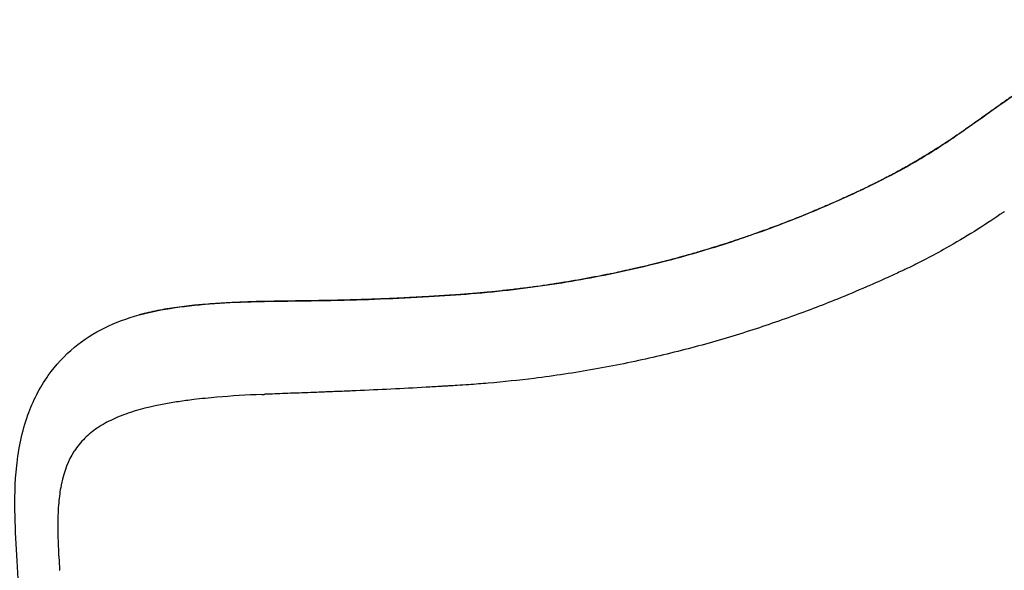
# Model space of a CAD drawing. Units: millimetres. Extents: x 0 to 31413, y 0 to 21000.
# Drawn here: x 5383 to 6281, y 13781 to 14283 of the extents above; entities that cross this region are included whole.
import ezdxf

# ---------------------------------------------------------------- set-up
doc = ezdxf.new("R2010")
doc.units = ezdxf.units.MM
doc.header["$LTSCALE"] = 15
doc.layers.add('P001', color=131, linetype='Continuous')

msp = doc.modelspace()

# ---------------------------------------------------------------- linework, layer by layer
at = {"layer": 'P001', "extrusion": (-1.22465e-16, -1, 2.96656e-13)}
for p, q in [((6159.97, 14132.1), (6160.47, 14132.34)), ((5422.29, 13864.48), (5422.29, 13864.48))]:
    msp.add_line(p, q, dxfattribs=at)
at = {"layer": 'P001'}
for centre, major_axis, ratio, start_param, end_param in [((6249.02, 14179.1), (2.88, -4.09), 0.811923, 3.148063, 3.264524), ((6162.16, 14127.6), (2.18, -4.5), 0.660859, 3.150094, 3.287982), ((6162.66, 14127.84), (2.19, -4.5), 0.661019, 3.149238, 3.28685), ((5663.27, 14021.94), (0.09, -5), 0.035813, 3.150681, 3.314279), ((5668.24, 14022.04), (0.1, -5), 0.039747, 3.150658, 3.313832), ((5606.43, 14021.07), (0.1, -5), 0.039025, 3.150747, 3.315532)]:
    msp.add_ellipse(centre, major_axis=major_axis, ratio=ratio, start_param=start_param, end_param=end_param, dxfattribs=at)
for points, knots in [([(6380.19, 14281.94), (6377.04, 14279.45), (6373.91, 14276.99), (6370.79, 14274.56), (6367.68, 14272.12), (6364.58, 14269.71), (6361.5, 14267.34), (6355.34, 14262.58), (6349.26, 14257.93), (6343.26, 14253.4), (6343.26, 14253.4), (6343.26, 14253.39), (6343.25, 14253.39), (6337.26, 14248.86), (6331.34, 14244.43), (6325.51, 14240.1), (6325.51, 14240.1), (6325.5, 14240.1), (6325.5, 14240.09), (6322.59, 14237.93), (6319.69, 14235.8), (6316.83, 14233.69), (6316.82, 14233.69), (6316.81, 14233.68), (6316.81, 14233.68), (6313.94, 14231.57), (6311.1, 14229.49), (6308.29, 14227.44), (6308.28, 14227.43), (6308.27, 14227.43), (6308.27, 14227.42), (6305.45, 14225.37), (6302.65, 14223.34), (6299.88, 14221.33), (6297.11, 14219.33), (6294.37, 14217.35), (6291.65, 14215.4), (6288.94, 14213.45), (6286.25, 14211.53), (6283.58, 14209.63), (6280.93, 14207.73), (6278.3, 14205.86), (6275.7, 14204.01), (6275.69, 14204), (6275.68, 14204), (6275.68, 14203.99), (6273.07, 14202.14), (6270.49, 14200.31), (6267.93, 14198.51), (6265.39, 14196.7), (6262.87, 14194.92), (6260.37, 14193.17), (6260.37, 14193.16), (6260.37, 14193.16), (6260.36, 14193.16), (6259.11, 14192.28), (6257.87, 14191.4), (6256.64, 14190.53), (6255.41, 14189.66), (6254.19, 14188.8), (6252.97, 14187.95), (6252.97, 14187.94), (6252.96, 14187.94), (6252.96, 14187.94), (6251.75, 14187.08), (6250.54, 14186.23), (6249.33, 14185.38), (6249.33, 14185.38), (6249.33, 14185.38), (6249.33, 14185.38), (6248.73, 14184.96), (6248.13, 14184.53), (6247.53, 14184.11), (6246.93, 14183.69), (6246.33, 14183.27), (6245.74, 14182.85)], [0, 0, 0, 0, 0.0625, 0.0625, 0.0625, 0.125, 0.125, 0.125, 0.25, 0.25, 0.25, 0.250076, 0.250076, 0.250076, 0.375, 0.375, 0.375, 0.375122, 0.375122, 0.375122, 0.4375, 0.4375, 0.4375, 0.437646, 0.437646, 0.437646, 0.5, 0.5, 0.5, 0.500164, 0.500164, 0.500164, 0.562675, 0.562675, 0.562675, 0.625179, 0.625179, 0.625179, 0.687676, 0.687676, 0.687676, 0.75, 0.75, 0.75, 0.750164, 0.750164, 0.750164, 0.812644, 0.812644, 0.812644, 0.875, 0.875, 0.875, 0.875114, 0.875114, 0.875114, 0.906345, 0.906345, 0.906345, 0.9375, 0.9375, 0.9375, 0.937574, 0.937574, 0.937574, 0.96875, 0.96875, 0.96875, 0.968797, 0.968797, 0.968797, 0.984405, 0.984405, 0.984405, 1, 1, 1, 1]), ([(6246.14, 14183.19), (6262.04, 14194.4), (6279.23, 14206.55), (6312.4, 14230.56), (6328.02, 14242.07), (6356.09, 14263.36), (6368.3, 14272.81), (6380.76, 14282.67)], [0, 0, 0, 0, 10.017519, 10.017519, 18.176033, 18.176033, 24.166762, 24.166762, 24.166762, 24.166762]), ([(6245.74, 14182.85), (6244.99, 14182.33), (6244.25, 14181.81), (6243.5, 14181.28), (6242.76, 14180.76), (6242.02, 14180.24), (6241.26, 14179.72), (6241.26, 14179.72), (6241.26, 14179.72), (6241.26, 14179.72), (6239.75, 14178.67), (6238.23, 14177.63), (6236.69, 14176.57), (6236.68, 14176.57), (6236.68, 14176.57), (6236.67, 14176.57), (6235.13, 14175.51), (6233.57, 14174.45), (6231.98, 14173.39), (6230.41, 14172.34), (6228.81, 14171.28), (6227.2, 14170.22), (6227.19, 14170.22), (6227.18, 14170.21), (6227.18, 14170.21), (6225.56, 14169.15), (6223.92, 14168.08), (6222.26, 14167.01), (6220.6, 14165.95), (6218.92, 14164.88), (6217.22, 14163.81), (6213.83, 14161.68), (6210.36, 14159.55), (6206.81, 14157.41), (6206.8, 14157.41), (6206.79, 14157.4), (6206.78, 14157.4), (6203.23, 14155.26), (6199.59, 14153.13), (6195.87, 14151), (6195.86, 14151), (6195.85, 14150.99), (6195.84, 14150.99), (6193.98, 14149.92), (6192.09, 14148.86), (6190.18, 14147.79), (6188.28, 14146.73), (6186.36, 14145.68), (6184.42, 14144.62), (6184.41, 14144.62), (6184.4, 14144.62), (6184.4, 14144.61), (6182.45, 14143.55), (6180.48, 14142.5), (6178.49, 14141.45), (6176.5, 14140.4), (6174.5, 14139.35), (6172.48, 14138.31), (6172.47, 14138.3), (6172.47, 14138.3), (6172.46, 14138.3), (6171.45, 14137.78), (6170.43, 14137.25), (6169.4, 14136.73), (6168.38, 14136.21), (6167.36, 14135.69), (6166.32, 14135.17), (6166.32, 14135.17), (6166.32, 14135.17), (6166.31, 14135.17), (6165.28, 14134.65), (6164.25, 14134.13), (6163.2, 14133.62), (6162.16, 14133.1), (6161.1, 14132.58), (6160.05, 14132.07)], [0, 0, 0, 0, 0.031331, 0.031331, 0.031331, 0.0625, 0.0625, 0.0625, 0.062623, 0.062623, 0.062623, 0.125, 0.125, 0.125, 0.125183, 0.125183, 0.125183, 0.187733, 0.187733, 0.187733, 0.25, 0.25, 0.25, 0.250274, 0.250274, 0.250274, 0.312805, 0.312805, 0.312805, 0.375328, 0.375328, 0.375328, 0.5, 0.5, 0.5, 0.500343, 0.500343, 0.500343, 0.625, 0.625, 0.625, 0.625311, 0.625311, 0.625311, 0.687781, 0.687781, 0.687781, 0.75, 0.75, 0.75, 0.75024, 0.75024, 0.75024, 0.812696, 0.812696, 0.812696, 0.875, 0.875, 0.875, 0.875155, 0.875155, 0.875155, 0.906391, 0.906391, 0.906391, 0.9375, 0.9375, 0.9375, 0.937617, 0.937617, 0.937617, 0.96875, 0.96875, 0.96875, 1, 1, 1, 1]), ([(6160.47, 14132.34), (6176.45, 14140.12), (6191.29, 14148.2), (6217.69, 14163.92), (6229.44, 14171.58), (6242.24, 14180.44), (6244.19, 14181.81), (6246.14, 14183.19)], [0, 0, 0, 0, 7.131566, 7.131566, 13.804269, 13.804269, 15.032837, 15.032837, 15.032837, 15.032837]), ([(6159.55, 14131.82), (6158.71, 14131.42), (6157.88, 14131.02), (6157.04, 14130.61), (6156.01, 14130.12), (6154.98, 14129.62), (6153.94, 14129.13), (6153.84, 14129.08), (6153.73, 14129.03), (6153.63, 14128.98), (6153.21, 14128.78), (6152.8, 14128.58), (6152.38, 14128.39), (6151.85, 14128.14), (6151.33, 14127.89), (6150.81, 14127.64), (6149.76, 14127.15), (6148.71, 14126.65), (6147.66, 14126.16), (6147.65, 14126.16), (6147.65, 14126.15), (6147.64, 14126.15), (6146.59, 14125.66), (6145.55, 14125.17), (6144.49, 14124.68), (6143.53, 14124.23), (6142.56, 14123.78), (6141.59, 14123.34), (6141.5, 14123.29), (6141.41, 14123.25), (6141.31, 14123.21), (6140.25, 14122.72), (6139.19, 14122.23), (6138.12, 14121.74), (6137.24, 14121.34), (6136.36, 14120.94), (6135.48, 14120.54), (6135.28, 14120.45), (6135.09, 14120.36), (6134.9, 14120.28), (6132.74, 14119.3), (6130.57, 14118.33), (6128.39, 14117.36), (6126.61, 14116.57), (6124.82, 14115.78), (6123.02, 14114.99), (6122.61, 14114.82), (6122.21, 14114.64), (6121.81, 14114.47), (6119.61, 14113.51), (6117.39, 14112.55), (6115.16, 14111.6), (6113.54, 14110.91), (6111.92, 14110.22), (6110.3, 14109.53), (6109.68, 14109.27), (6109.06, 14109.01), (6108.43, 14108.75), (6103.93, 14106.86), (6099.37, 14104.99), (6094.77, 14103.14), (6090.17, 14101.29), (6085.52, 14099.46), (6080.82, 14097.65), (6076.12, 14095.84), (6071.37, 14094.06), (6066.57, 14092.29), (6063.32, 14091.1), (6060.04, 14089.91), (6056.74, 14088.74)], [0.0000003, 0.0000003, 0.0000003, 0.0000003, 0.0265222, 0.0265222, 0.0265222, 0.0592725, 0.0592725, 0.0592725, 0.0625, 0.0625, 0.0625, 0.0756533, 0.0756533, 0.0756533, 0.0920415, 0.0920415, 0.0920415, 0.1248297, 0.1248297, 0.1248297, 0.125, 0.125, 0.125, 0.1576113, 0.1576113, 0.1576113, 0.1875, 0.1875, 0.1875, 0.1903752, 0.1903752, 0.1903752, 0.223125, 0.223125, 0.223125, 0.25, 0.25, 0.25, 0.2558745, 0.2558745, 0.2558745, 0.3213907, 0.3213907, 0.3213907, 0.375, 0.375, 0.375, 0.3869361, 0.3869361, 0.3869361, 0.4525148, 0.4525148, 0.4525148, 0.5, 0.5, 0.5, 0.518101, 0.518101, 0.518101, 0.6492212, 0.6492212, 0.6492212, 0.7802649, 0.7802649, 0.7802649, 0.9112344, 0.9112344, 0.9112344, 1, 1, 1, 1]), ([(6056.77, 14088.84), (6076.73, 14095.95), (6095.91, 14103.49), (6130.11, 14118.06), (6145.4, 14125.02), (6159.97, 14132.1)], [0, 0, 0, 0, 7.476012, 7.476012, 13.975402, 13.975402, 13.975402, 13.975402]), ([(6281.15, 14107.82), (6280.43, 14107.33), (6279.71, 14106.83), (6278.99, 14106.33), (6278.76, 14106.17), (6278.53, 14106.02), (6278.3, 14105.86)], [-1, -1, -1, -1, -0.2393135, -0.2393135, -0.2393135, 0, 0, 0, 0]), ([(6278.3, 14105.86), (6277.93, 14105.6), (6277.55, 14105.34), (6277.16, 14105.08), (6269.82, 14100.06), (6262.03, 14094.94), (6253.81, 14089.8), (6245.58, 14084.66), (6236.92, 14079.51), (6227.91, 14074.47), (6221.9, 14071.1), (6215.75, 14067.79), (6209.48, 14064.54), (6204.77, 14062.1), (6200.01, 14059.71), (6195.19, 14057.36), (6193.59, 14056.58), (6191.98, 14055.8), (6190.36, 14055.03), (6189.11, 14054.43), (6187.85, 14053.84), (6186.59, 14053.25)], [-1, -1, -1, -1, -0.9852251, -0.9852251, -0.9852251, -0.7007166, -0.7007166, -0.7007166, -0.4162081, -0.4162081, -0.4162081, -0.2265357, -0.2265357, -0.2265357, -0.0842815, -0.0842815, -0.0842815, -0.0368634, -0.0368634, -0.0368634, 0, 0, 0, 0]), ([(6056.74, 14088.74), (6053.89, 14087.72), (6051.03, 14086.72), (6048.15, 14085.72), (6044.58, 14084.49), (6040.99, 14083.27), (6037.38, 14082.07), (6036.73, 14081.85), (6036.07, 14081.63), (6035.42, 14081.42), (6032.45, 14080.44), (6029.47, 14079.46), (6026.47, 14078.51), (6025.83, 14078.3), (6025.19, 14078.09), (6024.54, 14077.89), (6021.52, 14076.93), (6018.48, 14075.98), (6015.43, 14075.04), (6014.8, 14074.85), (6014.17, 14074.65), (6013.54, 14074.46), (6010.47, 14073.52), (6007.37, 14072.59), (6004.27, 14071.68), (6000.52, 14070.57), (5996.76, 14069.49), (5992.97, 14068.42), (5985.4, 14066.28), (5977.75, 14064.22), (5970.01, 14062.24), (5969.43, 14062.09), (5968.86, 14061.94), (5968.28, 14061.8), (5964.98, 14060.96), (5961.67, 14060.13), (5958.33, 14059.32), (5954.42, 14058.36), (5950.49, 14057.43), (5946.53, 14056.52), (5945.98, 14056.39), (5945.44, 14056.26), (5944.89, 14056.14), (5943.46, 14055.81), (5942.02, 14055.48), (5940.58, 14055.16), (5940.04, 14055.04), (5939.5, 14054.92), (5938.97, 14054.8), (5937.51, 14054.47), (5936.05, 14054.15), (5934.6, 14053.83), (5934.07, 14053.72), (5933.54, 14053.6), (5933.01, 14053.49), (5931.54, 14053.17), (5930.06, 14052.85), (5928.59, 14052.54), (5926.59, 14052.12), (5924.58, 14051.7), (5922.57, 14051.28), (5922.06, 14051.18), (5921.55, 14051.07), (5921.04, 14050.97), (5917.52, 14050.25), (5914, 14049.55), (5910.47, 14048.87), (5906.43, 14048.09), (5902.37, 14047.33), (5898.3, 14046.6), (5890.17, 14045.12), (5881.99, 14043.75), (5873.76, 14042.46), (5873.33, 14042.39), (5872.89, 14042.32), (5872.46, 14042.26), (5864.66, 14041.04), (5856.82, 14039.92), (5848.94, 14038.87), (5844.78, 14038.32), (5840.61, 14037.79), (5836.43, 14037.29), (5832.25, 14036.78), (5828.06, 14036.3), (5823.86, 14035.84), (5823.51, 14035.8), (5823.16, 14035.76), (5822.81, 14035.73), (5818.96, 14035.31), (5815.09, 14034.91), (5811.21, 14034.53), (5806.99, 14034.12), (5802.75, 14033.73), (5798.5, 14033.36), (5798.2, 14033.34), (5797.9, 14033.31), (5797.59, 14033.28), (5795.77, 14033.13), (5793.95, 14032.98), (5792.13, 14032.83), (5790, 14032.66), (5787.87, 14032.49), (5785.73, 14032.33), (5785.45, 14032.31), (5785.17, 14032.29), (5784.89, 14032.27), (5783.04, 14032.13), (5781.18, 14032), (5779.32, 14031.87), (5778.25, 14031.79), (5777.18, 14031.72), (5776.11, 14031.65), (5775.04, 14031.58), (5773.97, 14031.51), (5772.89, 14031.44), (5772.64, 14031.43), (5772.38, 14031.41), (5772.12, 14031.39), (5771.84, 14031.37), (5771.56, 14031.36), (5771.28, 14031.34), (5771.01, 14031.32), (5770.74, 14031.31), (5770.48, 14031.29), (5770.21, 14031.27), (5769.94, 14031.26), (5769.67, 14031.24), (5769.53, 14031.23), (5769.4, 14031.22), (5769.26, 14031.21), (5769.23, 14031.21), (5769.2, 14031.21), (5769.16, 14031.21), (5769.13, 14031.21), (5769.1, 14031.2), (5769.06, 14031.2), (5769.04, 14031.2), (5769.03, 14031.2), (5769.01, 14031.2), (5768.99, 14031.2), (5768.98, 14031.2), (5768.96, 14031.19), (5768.94, 14031.19), (5768.93, 14031.19), (5768.91, 14031.19), (5768.9, 14031.19), (5768.88, 14031.19), (5768.86, 14031.19), (5768.83, 14031.19), (5768.79, 14031.18), (5768.76, 14031.18), (5768.72, 14031.18), (5768.69, 14031.18), (5768.66, 14031.18), (5768.59, 14031.17), (5768.52, 14031.17), (5768.45, 14031.16), (5768.32, 14031.16), (5768.18, 14031.15), (5768.05, 14031.14), (5767.51, 14031.1), (5766.97, 14031.07), (5766.43, 14031.04), (5766.19, 14031.02), (5765.95, 14031.01), (5765.7, 14030.99), (5764.87, 14030.94), (5764.03, 14030.89), (5763.19, 14030.84), (5762.11, 14030.77), (5761.03, 14030.7), (5759.95, 14030.64), (5759.73, 14030.63), (5759.5, 14030.61), (5759.28, 14030.6), (5757.34, 14030.48), (5755.4, 14030.37), (5753.46, 14030.26), (5751.3, 14030.13), (5749.13, 14030.01), (5746.96, 14029.9), (5746.77, 14029.89), (5746.58, 14029.87), (5746.38, 14029.86), (5744.41, 14029.76), (5742.43, 14029.65), (5740.45, 14029.55), (5738.27, 14029.44), (5736.09, 14029.33), (5733.91, 14029.22), (5731.73, 14029.12), (5729.55, 14029.01), (5727.37, 14028.91), (5725.18, 14028.81), (5723, 14028.71), (5720.81, 14028.62), (5720.68, 14028.61), (5720.55, 14028.61), (5720.42, 14028.6), (5718.36, 14028.51), (5716.3, 14028.43), (5714.23, 14028.35), (5712.04, 14028.26), (5709.85, 14028.17), (5707.66, 14028.09), (5703.27, 14027.93), (5698.88, 14027.77), (5694.49, 14027.64), (5694.43, 14027.63), (5694.36, 14027.63), (5694.3, 14027.63), (5692.17, 14027.56), (5690.03, 14027.5), (5687.9, 14027.44), (5685.71, 14027.37), (5683.51, 14027.31), (5681.31, 14027.26), (5681.28, 14027.25), (5681.24, 14027.25), (5681.21, 14027.25), (5679.05, 14027.2), (5676.88, 14027.14), (5674.71, 14027.09), (5672.51, 14027.04), (5670.31, 14027), (5668.11, 14026.95)], [0, 0, 0, 0, 0.0254, 0.0254, 0.0254, 0.056809, 0.056809, 0.056809, 0.0625, 0.0625, 0.0625, 0.088234, 0.088234, 0.088234, 0.09375, 0.09375, 0.09375, 0.119658, 0.119658, 0.119658, 0.125, 0.125, 0.125, 0.15108, 0.15108, 0.15108, 0.1825, 0.1825, 0.1825, 0.245338, 0.245338, 0.245338, 0.25, 0.25, 0.25, 0.276756, 0.276756, 0.276756, 0.308173, 0.308173, 0.308173, 0.3125, 0.3125, 0.3125, 0.323881, 0.323881, 0.323881, 0.328125, 0.328125, 0.328125, 0.339589, 0.339589, 0.339589, 0.34375, 0.34375, 0.34375, 0.355297, 0.355297, 0.355297, 0.371006, 0.371006, 0.371006, 0.375, 0.375, 0.375, 0.402425, 0.402425, 0.402425, 0.433845, 0.433845, 0.433845, 0.496692, 0.496692, 0.496692, 0.5, 0.5, 0.5, 0.559544, 0.559544, 0.559544, 0.590972, 0.590972, 0.590972, 0.6224, 0.6224, 0.6224, 0.625, 0.625, 0.625, 0.653828, 0.653828, 0.653828, 0.685256, 0.685256, 0.685256, 0.6875, 0.6875, 0.6875, 0.700971, 0.700971, 0.700971, 0.716685, 0.716685, 0.716685, 0.71875, 0.71875, 0.71875, 0.732393, 0.732393, 0.732393, 0.740246, 0.740246, 0.740246, 0.748104, 0.748104, 0.748104, 0.75, 0.75, 0.75, 0.752037, 0.752037, 0.752037, 0.754005, 0.754005, 0.754005, 0.755974, 0.755974, 0.755974, 0.756959, 0.756959, 0.756959, 0.757205, 0.757205, 0.757205, 0.757451, 0.757451, 0.757451, 0.757574, 0.757574, 0.757574, 0.757698, 0.757698, 0.757698, 0.757812, 0.757812, 0.757812, 0.757944, 0.757944, 0.757944, 0.75819, 0.75819, 0.75819, 0.758436, 0.758436, 0.758436, 0.758929, 0.758929, 0.758929, 0.759915, 0.759915, 0.759915, 0.763858, 0.763858, 0.763858, 0.765625, 0.765625, 0.765625, 0.771741, 0.771741, 0.771741, 0.779615, 0.779615, 0.779615, 0.78125, 0.78125, 0.78125, 0.795356, 0.795356, 0.795356, 0.811099, 0.811099, 0.811099, 0.8125, 0.8125, 0.8125, 0.826842, 0.826842, 0.826842, 0.842586, 0.842586, 0.842586, 0.858328, 0.858328, 0.858328, 0.874069, 0.874069, 0.874069, 0.875, 0.875, 0.875, 0.88981, 0.88981, 0.88981, 0.905552, 0.905552, 0.905552, 0.937037, 0.937037, 0.937037, 0.9375, 0.9375, 0.9375, 0.952779, 0.952779, 0.952779, 0.968519, 0.968519, 0.968519, 0.96875, 0.96875, 0.96875, 0.984258, 0.984258, 0.984258, 1, 1, 1, 1]), ([(5668.14, 14027.04), (5697.65, 14027.62), (5727.12, 14028.79), (5782.25, 14032), (5808.02, 14033.98), (5857.16, 14039.77), (5880.65, 14043.34), (5926.21, 14051.83), (5948.38, 14056.75), (5991.31, 14067.77), (6012.14, 14073.88), (6040.53, 14083.17), (6048.72, 14085.97), (6056.77, 14088.84)], [0, 0, 0, 0, 8.859218, 8.859218, 16.745955, 16.745955, 24.15692, 24.15692, 31.469152, 31.469152, 38.757412, 38.757412, 41.775693, 41.775693, 41.775693, 41.775693]), ([(6186.59, 14053.25), (6184.6, 14052.32), (6182.61, 14051.4), (6180.6, 14050.48), (6178.96, 14049.72), (6177.31, 14048.97), (6175.65, 14048.22), (6172.32, 14046.72), (6168.97, 14045.21), (6165.59, 14043.72), (6162.2, 14042.22), (6158.79, 14040.73), (6155.34, 14039.24), (6146.71, 14035.52), (6137.89, 14031.83), (6128.88, 14028.19), (6114.46, 14022.36), (6099.54, 14016.67), (6084.14, 14011.17), (6076.45, 14008.43), (6068.64, 14005.73), (6060.71, 14003.09), (6052.78, 14000.46), (6044.74, 13997.89), (6036.6, 13995.38), (6028.45, 13992.88), (6020.2, 13990.45), (6011.84, 13988.09), (5995.13, 13983.39), (5978.01, 13979), (5960.56, 13975.01), (5951.83, 13973.01), (5943.02, 13971.1), (5934.14, 13969.3), (5925.25, 13967.5), (5916.29, 13965.81), (5907.25, 13964.21), (5889.19, 13961.03), (5870.86, 13958.28), (5852.34, 13955.97), (5838.45, 13954.25), (5824.45, 13952.77), (5810.37, 13951.56), (5804.51, 13951.06), (5798.63, 13950.6), (5792.75, 13950.18), (5789.22, 13949.93), (5785.68, 13949.7), (5782.14, 13949.49), (5779.78, 13949.35), (5777.41, 13949.21), (5775.05, 13949.07), (5773.87, 13949), (5772.7, 13948.93), (5771.52, 13948.86), (5770.34, 13948.79), (5769.15, 13948.72), (5767.97, 13948.65), (5765.6, 13948.51), (5763.24, 13948.37), (5760.88, 13948.24), (5758.51, 13948.1), (5756.15, 13947.97), (5753.78, 13947.83), (5732.49, 13946.63), (5711.14, 13945.56), (5689.78, 13944.64), (5687.41, 13944.54), (5685.03, 13944.44), (5682.66, 13944.34), (5677.91, 13944.14), (5673.17, 13943.96), (5668.42, 13943.77), (5667.56, 13943.74), (5666.7, 13943.71), (5665.84, 13943.67)], [-1, -1, -1, -1, -0.985014, -0.985014, -0.985014, -0.972757, -0.972757, -0.972757, -0.948243, -0.948243, -0.948243, -0.923728, -0.923728, -0.923728, -0.862442, -0.862442, -0.862442, -0.764385, -0.764385, -0.764385, -0.715356, -0.715356, -0.715356, -0.666327, -0.666327, -0.666327, -0.617298, -0.617298, -0.617298, -0.51924, -0.51924, -0.51924, -0.470211, -0.470211, -0.470211, -0.421182, -0.421182, -0.421182, -0.323125, -0.323125, -0.323125, -0.249581, -0.249581, -0.249581, -0.218938, -0.218938, -0.218938, -0.200552, -0.200552, -0.200552, -0.188295, -0.188295, -0.188295, -0.182167, -0.182167, -0.182167, -0.176038, -0.176038, -0.176038, -0.163781, -0.163781, -0.163781, -0.151523, -0.151523, -0.151523, -0.041209, -0.041209, -0.041209, -0.028951, -0.028951, -0.028951, -0.004437, -0.004437, -0.004437, 0, 0, 0, 0]), ([(5663.15, 14026.86), (5660.78, 14026.82), (5658.42, 14026.78), (5656.05, 14026.74), (5656.05, 14026.74), (5656.04, 14026.74), (5656.04, 14026.74), (5653.68, 14026.7), (5651.32, 14026.66), (5648.95, 14026.63), (5648.95, 14026.63), (5648.94, 14026.63), (5648.93, 14026.63), (5644.21, 14026.56), (5639.48, 14026.49), (5634.75, 14026.43), (5634.74, 14026.43), (5634.73, 14026.43), (5634.72, 14026.43), (5629.99, 14026.36), (5625.26, 14026.3), (5620.53, 14026.23), (5620.52, 14026.23), (5620.52, 14026.23), (5620.51, 14026.23), (5618.15, 14026.19), (5615.78, 14026.15), (5613.42, 14026.11), (5611.05, 14026.07), (5608.67, 14026.03), (5606.3, 14025.99)], [0, 0, 0, 0, 0.124795, 0.124795, 0.124795, 0.125, 0.125, 0.125, 0.249669, 0.249669, 0.249669, 0.25, 0.25, 0.25, 0.499545, 0.499545, 0.499545, 0.5, 0.5, 0.5, 0.749612, 0.749612, 0.749612, 0.75, 0.75, 0.75, 0.874719, 0.874719, 0.874719, 1, 1, 1, 1]), ([(5668.11, 14026.95), (5667.26, 14026.94), (5666.4, 14026.92), (5665.55, 14026.9), (5664.75, 14026.89), (5663.95, 14026.87), (5663.15, 14026.86)], [0, 0, 0, 0, 0.515827, 0.515827, 0.515827, 1, 1, 1, 1]), ([(5492.1, 14013.77), (5502.22, 14016.57), (5513.23, 14018.72), (5536.32, 14022.04), (5548.5, 14023.24), (5573.39, 14025), (5586.21, 14025.58), (5601.48, 14025.97), (5603.91, 14026.02), (5606.33, 14026.07)], [0, 0, 0, 0, 3.931067, 3.931067, 7.828356, 7.828356, 11.689621, 11.689621, 12.41806, 12.41806, 12.41806, 12.41806]), ([(5606.3, 14025.99), (5604.63, 14025.95), (5602.96, 14025.92), (5599.63, 14025.84), (5597.96, 14025.8), (5592.98, 14025.65), (5589.67, 14025.54), (5583.08, 14025.29), (5579.79, 14025.14), (5573.25, 14024.81), (5569.99, 14024.63), (5560.24, 14024.03), (5553.8, 14023.55), (5545.81, 14022.82), (5544.21, 14022.66), (5541.03, 14022.34), (5539.45, 14022.18), (5534.75, 14021.66), (5531.67, 14021.28), (5522.57, 14020.08), (5516.71, 14019.16), (5505.37, 14017.04), (5499.89, 14015.83), (5493.77, 14014.22), (5492.93, 14014), (5492.1, 14013.77)], [0, 0, 0, 0, 0.015625, 0.015625, 0.03125, 0.03125, 0.0625, 0.0625, 0.09375, 0.09375, 0.125, 0.125, 0.1875, 0.1875, 0.203125, 0.203125, 0.21875, 0.21875, 0.25, 0.25, 0.3125, 0.3125, 0.375, 0.375, 0.3849642, 0.3849642, 0.3849642, 0.3849642]), ([(5385.85, 13698.54), (5385.09, 13714.11), (5384.28, 13729.71), (5382.61, 13760.21), (5381.74, 13775.25), (5379.99, 13803.58), (5379.19, 13817.23), (5378.56, 13846.03), (5378.87, 13861.28), (5382.1, 13892.03), (5385.25, 13907.66), (5395.15, 13935.19), (5401.35, 13947.46), (5416.02, 13968.1), (5424.09, 13976.82), (5441.54, 13991.3), (5450.9, 13997.27), (5470.68, 14006.95), (5481.15, 14010.73), (5492.1, 14013.77)], [0, 0, 0, 0, 4.678699, 4.678699, 9.35278, 9.35278, 13.877231, 13.877231, 19.243821, 19.243821, 24.969941, 24.969941, 29.797094, 29.797094, 33.921677, 33.921677, 37.816676, 37.816676, 41.698564, 41.698564, 41.698564, 41.698564]), ([(5986.75, 13472.84), (6010.56, 13476.28), (6033.9, 13480.3), (6078.91, 13489.35), (6100.63, 13494.38), (6142.02, 13505.23), (6161.78, 13511.06), (6199.57, 13523.46), (6217.38, 13530), (6253.24, 13544.27), (6271.94, 13552.19), (6318.55, 13572.49), (6346.71, 13585.19), (6401.37, 13611.47), (6427.58, 13624.63), (6479, 13651.78), (6504.24, 13665.7), (6554.89, 13695.05), (6580.35, 13710.51), (6631.83, 13743.35), (6657.93, 13760.84), (6710.33, 13797.78), (6736.65, 13817.28), (6789.85, 13858.76), (6816.83, 13880.88), (6867.85, 13925.28), (6891.91, 13947.41), (6922.14, 13976.35), (6928.66, 13982.68), (6937.52, 13991.43), (6939.94, 13993.84), (6944.28, 13998.02), (6946.12, 13999.79), (6948.23, 14001.78), (6948.42, 14001.97), (6948.68, 14002.21), (6948.74, 14002.26), (6948.85, 14002.37), (6948.92, 14002.43), (6948.98, 14002.49), (6948.99, 14002.5), (6949.01, 14002.52), (6949.01, 14002.52), (6949.02, 14002.53), (6949.02, 14002.53), (6949.02, 14002.53), (6949.02, 14002.53), (6949.02, 14002.53)], [0, 0, 0, 0, 7.713602, 7.713602, 15.344625, 15.344625, 22.8215, 22.8215, 30.348735, 30.348735, 38.363837, 38.363837, 50.118054, 50.118054, 60.501429, 60.501429, 70.253058, 70.253058, 79.970318, 79.970318, 89.955617, 89.955617, 100.181832, 100.181832, 110.874262, 110.874262, 121.045896, 121.045896, 123.866619, 123.866619, 124.924623, 124.924623, 125.718077, 125.718077, 125.799087, 125.799087, 125.823184, 125.823184, 125.847503, 125.847503, 125.854237, 125.854237, 125.856635, 125.856635, 125.860769, 125.860769, 125.861187, 125.861187, 125.861187, 125.861187]), ([(5603.99, 13941.32), (5590.09, 13940.76), (5576.43, 13939.93), (5563.03, 13938.76), (5555.82, 13938.13), (5548.76, 13937.4), (5541.84, 13936.56), (5537.08, 13935.99), (5532.42, 13935.36), (5527.86, 13934.67), (5525.68, 13934.34), (5523.52, 13934), (5521.38, 13933.64), (5507.87, 13931.37), (5495.5, 13928.56), (5484.26, 13924.89), (5478.48, 13923), (5473.05, 13920.9), (5467.99, 13918.54), (5465.59, 13917.42), (5463.28, 13916.25), (5461.06, 13915.02), (5458.58, 13913.64), (5456.2, 13912.19), (5453.93, 13910.65), (5449.8, 13907.87), (5446.03, 13904.81), (5442.62, 13901.45)], [0.0075838, 0.0075838, 0.0075838, 0.0075838, 0.125, 0.125, 0.125, 0.1875, 0.1875, 0.1875, 0.2297945, 0.2297945, 0.2297945, 0.25, 0.25, 0.25, 0.375, 0.375, 0.375, 0.4375, 0.4375, 0.4375, 0.4669885, 0.4669885, 0.4669885, 0.5, 0.5, 0.5, 0.5595594, 0.5595594, 0.5595594, 0.5595594]), ([(5603.99, 13941.32), (5604.46, 13941.34), (5604.93, 13941.36), (5605.86, 13941.39), (5606.33, 13941.41), (5606.8, 13941.43)], [-0.2810273, -0.2810273, -0.2810273, -0.2810273, -0.1405116, -0.1405116, -0.0000017, -0.0000017, -0.0000017, -0.0000017]), ([(5665.84, 13943.67), (5664.32, 13943.62), (5662.8, 13943.56), (5661.27, 13943.5), (5658.88, 13943.41), (5656.46, 13943.32), (5654.04, 13943.22), (5646.79, 13942.95), (5639.57, 13942.67), (5632.76, 13942.41), (5625.95, 13942.15), (5619.56, 13941.91), (5613.68, 13941.69), (5611.72, 13941.62), (5609.82, 13941.54), (5607.96, 13941.47), (5607.57, 13941.46), (5607.18, 13941.44), (5606.8, 13941.43)], [-1, -1, -1, -1, -0.9278779, -0.9278779, -0.9278779, -0.8148377, -0.8148377, -0.8148377, -0.4757168, -0.4757168, -0.4757168, -0.136596, -0.136596, -0.136596, -0.0235557, -0.0235557, -0.0235557, 0, 0, 0, 0]), ([(5442.62, 13901.45), (5438.98, 13897.85), (5435.74, 13893.9), (5432.92, 13889.55), (5432.85, 13889.44), (5432.77, 13889.33), (5432.7, 13889.21), (5427.49, 13881.08), (5423.67, 13871.45), (5421.25, 13860.01), (5421.12, 13859.42), (5421, 13858.83), (5420.89, 13858.23), (5419.94, 13853.41), (5419.22, 13848.21), (5418.72, 13842.61), (5418.21, 13836.8), (5417.93, 13830.48), (5417.89, 13823.59), (5417.89, 13822.99), (5417.88, 13822.39), (5417.88, 13821.79), (5417.88, 13816.06), (5418.03, 13809.79), (5418.33, 13802.93), (5418.61, 13796.64), (5419.04, 13789.43), (5419.62, 13781.24), (5419.62, 13781.2), (5419.63, 13781.16), (5419.63, 13781.12)], [0.5595594, 0.5595594, 0.5595594, 0.5595594, 0.62332, 0.62332, 0.62332, 0.625, 0.625, 0.625, 0.75, 0.75, 0.75, 0.7568975, 0.7568975, 0.7568975, 0.8125, 0.8125, 0.8125, 0.875, 0.875, 0.875, 0.8809674, 0.8809674, 0.8809674, 0.9375, 0.9375, 0.9375, 0.9996748, 0.9996748, 0.9996748, 1, 1, 1, 1])]:
    msp.add_open_spline(points, degree=3, knots=knots, dxfattribs=at)
for points in [[(6160.05, 14132.07), (6159.88, 14131.99), (6159.71, 14131.9), (6159.55, 14131.82)], [(6056.77, 14088.84), (6056.76, 14088.84), (6056.75, 14088.8), (6056.74, 14088.74)], [(5606.33, 14026.07), (5625.28, 14026.44), (5644.23, 14026.6), (5663.18, 14026.94)], [(5663.18, 14026.94), (5664.83, 14026.97), (5666.49, 14027), (5668.14, 14027.04)], [(5492.1, 14013.77), (5492.1, 14013.77), (5492.1, 14013.77), (5492.1, 14013.77)]]:
    msp.add_open_spline(points, degree=3, dxfattribs=at)

doc.saveas('drawing.dxf')
